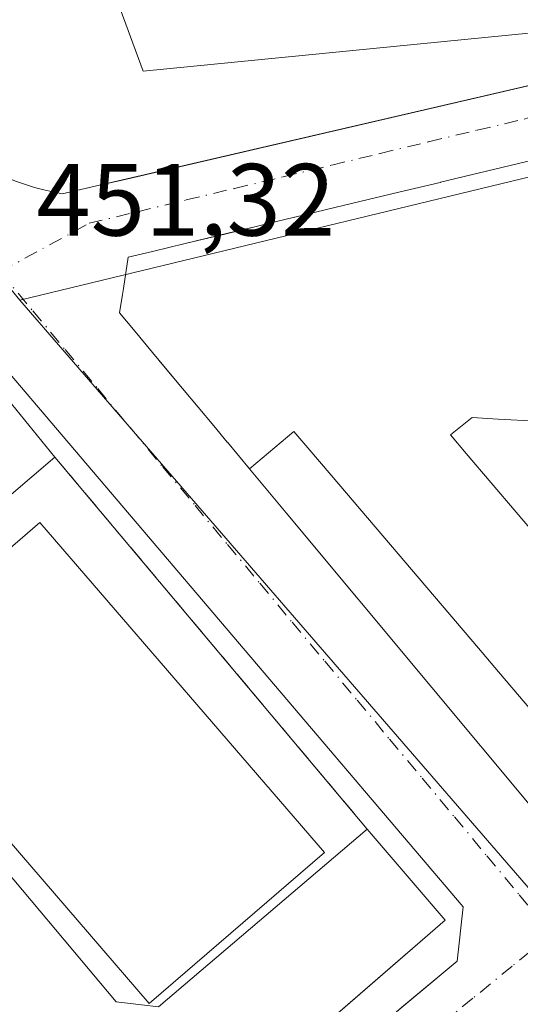
# Model space of a CAD drawing. Units: metres. Extents: x 610674 to 614137, y 4740888 to 4743257.
# Drawn here: x 611352 to 611401, y 4741189 to 4741285 of the extents above; entities that cross this region are included whole.
import ezdxf

# ---------------------------------------------------------------- set-up
doc = ezdxf.new("R2010")
doc.units = ezdxf.units.M
doc.header["$MEASUREMENT"] = 0
doc.linetypes.add('DGN Style 3', pattern=[2.307223458686699, 1.648016756204785, -0.6592067024819142])
doc.linetypes.add('DGN Style 4', pattern=[2.6384748266838614, 1.318413404963828, -0.6592067024819142, 0.001648016756204785, -0.6592067024819142])
for name, color, linetype, lineweight in [('Edificación Cxs', 1, 'Continuous', 13), ('Elemento construido', 1, 'Continuous', 0), ('Instalación educativa CxS', 9, 'Continuous', 0), ('Muro lineal', 1, 'DGN Style 3', 13), ('Núcleo urbano CxS', 7, 'Continuous', 0), ('Parque-jardín CxS', 135, 'Continuous', 0), ('Pista deportiva Cxs', 7, 'Continuous', 0), ('Rótulo de punto de cota en terreno', 7, 'Continuous', 0), ('Vegetación y arbolados urbanos CxS', 151, 'Continuous', 0), ('Vía urbana Cxs', 4, 'Continuous', 0), ('Vía urbana eje', 4, 'DGN Style 4', 0)]:
    doc.layers.add(name, color=color, linetype=linetype, lineweight=lineweight)
doc.styles.add('Style-Arial', font='txt')

# ---------------------------------------------------------------- blocks, each defined once
blk = doc.blocks.new('*U64')
at = {"layer": 'Vía urbana Cxs', "color": 4, "linetype": 'Continuous', "lineweight": 0}
for points in [[(611275.3328999998, 4741354.0327, 461.1582999999956), (611315.2001, 4741306.5101, 452.9308000000019), (611317.8652999997, 4741303.537799999, 456.9339000000036), (611336.1831, 4741283.109099999, 460.2333999999974), (611338.9403999997, 4741280.0341, 463.0237999999954), (611345.9200999998, 4741272.2501, 465.6906000000017), (611346.3901000004, 4741271.610099999, 465.5826999999991), (611347.2801000001, 4741270.940099999, 465.8396000000066), (611348.0900999998, 4741270.5101, 465.5175000000018), (611348.6991999998, 4741270.209200001, 465.0883000000031), (611348.9200999998, 4741270.100099999, 464.9300999999978), (611349.7701000003, 4741269.7301, 464.3589000000065), (611350.6201, 4741269.370100001, 463.7802999999985), (611351.4801000003, 4741269.050100001, 463.224000000002), (611352.3601000002, 4741268.7501, 462.6683000000049), (611353.2401000002, 4741268.4801, 462.5975000000035), (611354.1300999997, 4741268.2401, 462.6490000000049), (611355.0201000003, 4741268.030099999, 462.7321999999986), (611355.9301000005, 4741267.840100001, 462.8432999999932), (611359.1403000001, 4741268.5867, 463.5880000000034), (611361.7758999999, 4741269.1996, 463.391300000003), (611457.5401, 4741291.470100001, 461.7792999999947), (611487.0701000001, 4741260.1601, 460.9250999999931), (611511.7511999998, 4741231.0153, 453.788400000005)], [(611414.0608999999, 4741274.063899999, 466.0728999999993), (611392.8425000003, 4741268.972100001, 466.3736000000063), (611392.8371000001, 4741268.970899999, 466.3714000000036), (611392.8322999999, 4741268.969699999, 466.3696999999956), (611388.7937000003, 4741268.000700001, 466.5829999999987), (611382.6681000004, 4741266.5307, 463.6208000000043), (611378.6174999997, 4741265.558700001, 462.9925999999978), (611378.6140999999, 4741265.5579, 462.9922999999981), (611378.6085000001, 4741265.556700001, 462.991399999999), (611375.8904999997, 4741264.9045, 463.8591000000015), (611374.7273000004, 4741264.625299999, 464.413400000005), (611372.2302999999, 4741264.0262, 465.1704000000027), (611367.9177000001, 4741262.9913, 464.5026999999973), (611364.7462999999, 4741262.2303, 461.9817999999942), (611362.3701, 4741261.6601, 459.6741000000038), (611361.8982999995, 4741258.604499999, 463.1217999999935), (611361.8082999998, 4741258.0219, 463.6646000000038), (611361.5301000001, 4741256.220100001, 462.0360999999976), (611362.8838999998, 4741254.593699999, 462.9728000000032), (611364.7390999999, 4741252.3651, 465.1505000000034), (611367.6821, 4741248.829500001, 465.4921000000032), (611370.7200999996, 4741245.1801, 465.0170000000071), (611372.0346999997, 4741243.602299999, 464.5918999999994), (611372.0513000004, 4741243.5823, 464.5850000000065), (611374.2056999998, 4741240.996900001, 464.2574000000022), (611377.7911, 4741236.6939, 465.7027999999991), (611392.0005000001, 4741219.640900001, 465.7026000000042), (611401.6501000002, 4741208.0601, 464.3950000000041)]]:
    blk.add_polyline3d(points, dxfattribs=at)
blk.add_polyline3d([(611383.2448000005, 4741183.533700001, 456.0731999999989), (611387.7066000003, 4741187.260600001, 455.1588999999949), (611389.2402999997, 4741188.5417, 456.0034000000014), (611394.4700999996, 4741192.9101, 455.4915000000037), (611395.0601000005, 4741198.2301, 457.1205000000046), (611350.6601, 4741250.450099999, 455.2501000000047), (611346.6801000005, 4741250.7501, 455.644100000005), (611343.5065000001, 4741248.123500001, 456.537599999996), (611294.6401000004, 4741207.6801, 454.8533000000025), (611293.4501, 4741199.4101, 452.8301000000066), (611333.6201, 4741151.5601, 453.0543000000035), (611344.2600999996, 4741150.970100001, 455.4942000000011)], close=True, dxfattribs=at)
blk = doc.blocks.new('*U171')
at = {"layer": 'Edificación Cxs', "color": 1, "linetype": 'Continuous', "lineweight": 13, "elevation": 479.5776999999941, "flags": 128}
for points in [[(611438.2397999996, 4741233.660300001), (611434.4519999997, 4741238.221000001), (611415.0159999998, 4741221.913000001), (611406.5360000003, 4741214.800000001), (611405.0180000003, 4741213.528000001), (611403.7259999998, 4741215.046), (611398.5219999999, 4741221.155999999), (611396.557, 4741223.464000001), (611382.165, 4741240.366000001), (611379.8890000005, 4741243.039999999), (611378.534, 4741244.629000001), (611374.2056999998, 4741240.996900001), (611372.0513000004, 4741243.5823), (611372.0346999997, 4741243.602299999), (611370.7200999996, 4741245.1801), (611367.6821, 4741248.829500001), (611365.8271000005, 4741251.0581), (611364.7390999999, 4741252.3651), (611362.8838999998, 4741254.593699999), (611361.5301000001, 4741256.220100001), (611361.8082999998, 4741258.0219), (611361.8982999995, 4741258.604499999), (611362.3701, 4741261.6601), (611364.7462999999, 4741262.2303), (611367.9177000001, 4741262.9913), (611371.8066999996, 4741263.924500001), (611371.8098999998, 4741263.9253), (611374.7273000004, 4741264.625299999), (611375.8904999997, 4741264.9045), (611378.6085000001, 4741265.556700001), (611378.6140999999, 4741265.5579), (611378.6174999997, 4741265.558700001), (611382.6681000004, 4741266.5307), (611388.7937000003, 4741268.000700001), (611392.8322999999, 4741268.969699999), (611392.8371000001, 4741268.970899999), (611392.8425000003, 4741268.972100001), (611414.0608999999, 4741274.063899999), (611414.0676999995, 4741274.065500001), (611417.3743000003, 4741274.858899999), (611422.5619000001, 4741276.103700001), (611425.3299000004, 4741276.767899999), (611429.7609000001, 4741277.831300001), (611436.5506999996, 4741279.4605), (611436.5620999997, 4741279.463300001), (611445.4802999999, 4741281.6033), (611448.6593000004, 4741282.3663), (611448.8655000003, 4741282.4157), (611455.2843000004, 4741283.955900001), (611455.9232999999, 4741284.109300001), (611458.0100999996, 4741284.610099999), (611464.4754999997, 4741276.6351), (611464.7719000002, 4741276.2697), (611470.0921, 4741269.7075), (611470.9754999997, 4741268.617900001), (611471.5579000004, 4741267.899499999), (611472.6601, 4741266.540100001), (611472.2156999996, 4741263.4299), (611472.2100999998, 4741263.3903), (611471.9401000004, 4741261.5001), (611464.6381000001, 4741255.4681), (611463.4269000003, 4741254.467499999), (611461.0368999997, 4741252.4933), (611456.3920999998, 4741248.656300001), (611453.7052999996, 4741246.436899999), (611453.6964999996, 4741246.4297), (611452.5652999999, 4741245.495100001), (611452.5488999998, 4741245.481699999), (611450.9791000001, 4741244.184699999), (611448.7435, 4741242.338099999), (611446.8926999997, 4741240.8091), (611446.1754999999, 4741240.216700001), (611446.1612999998, 4741240.2049), (611445.7901, 4741239.8983), (611445.7755000005, 4741239.886299999), (611445.0427000001, 4741239.2807), (611439.8000999996, 4741234.950099999), (611439.3887, 4741234.610099999), (611439.3755000001, 4741234.599099999)], [(611439.1200000001, 4741269.183), (611434.4189999999, 4741267.991000001), (611435.8310000002, 4741262.427999999), (611435.5520000001, 4741262.208000001), (611435.3090000004, 4741262.015000001), (611434.3190000001, 4741261.233999999), (611434.1330000004, 4741261.086999999), (611430.608, 4741258.296), (611430.0300000003, 4741257.834000001), (611429.9900000002, 4741257.801000001), (611429.6749999998, 4741259.062000001), (611429.0750000002, 4741261.469000001), (611428.0070000002, 4741261.207000001), (611427.6169999996, 4741261.109999999), (611424.6109999996, 4741260.359999999), (611424.3300000001, 4741261.486), (611417.5860000001, 4741259.805000001), (611417.8930000003, 4741258.569), (611419.2039999999, 4741253.312000001), (611419.8399999999, 4741250.753000001), (611416.6390000005, 4741249.209000001), (611416.1169999996, 4741251.341), (611410.5279999999, 4741250.009), (611409.9840000002, 4741250.357000001), (611409.6619999995, 4741250.291999999), (611409.4800000006, 4741250.993000001), (611409.1770000001, 4741252.169), (611407.7259999998, 4741251.795), (611408.0360000003, 4741250.602), (611408.2199999997, 4741249.892999999), (611407.869, 4741249.778999999), (611407.6440000003, 4741249.350000001), (611404.2249999996, 4741248.557), (611404.1449999996, 4741248.895), (611401.5959999999, 4741248.306), (611402.2089999998, 4741245.661), (611398.4869999997, 4741245.857999999), (611395.9280000003, 4741246.005000001), (611394.1459999997, 4741244.585999999), (611393.8119999999, 4741244.32), (611395.3679999998, 4741242.493000001), (611405.125, 4741231.035), (611406.4129999997, 4741230.933), (611407.7230000002, 4741230.828000001), (611427.0959999999, 4741247.060000001), (611428.074, 4741245.889000001), (611428.3180000001, 4741245.597999999), (611433.5060000002, 4741249.960999999), (611437.3779999996, 4741253.218), (611440.4850000005, 4741255.831), (611443.5800000001, 4741258.432), (611443.6390000005, 4741258.363), (611452.9579999996, 4741266.193), (611453.5930000005, 4741266.727), (611452.914, 4741267.595000001), (611452.1009999998, 4741268.636), (611451.2790000001, 4741268.443), (611439.9819999998, 4741265.787000001)]]:
    blk.add_lwpolyline(points, close=True, dxfattribs=at)

msp = doc.modelspace()

# ---------------------------------------------------------------- linework, layer by layer
at = {"layer": 'Edificación Cxs', "color": 1, "linetype": 'Continuous', "lineweight": 13, "flags": 128}
for points, elevation in [([(611361.2100999998, 4741188.9301), (611365.3400999998, 4741188.460100001), (611385.6901000004, 4741205.8201), (611393.3000999996, 4741196.9301), (611379.1743999999, 4741184.678500001), (611343.7801000001, 4741153.9801), (611338.5301000001, 4741154.460100001), (611297.3300999999, 4741203.8201), (611297.6901000004, 4741207.9001), (611348.4200999998, 4741250.460100001), (611355.2100999998, 4741242.140100001), (611334.9700999996, 4741224.850099999), (611334.4200999998, 4741220.850099999)], 464.6013999999994), ([(611438.2397999996, 4741233.660300001), (611418.6847000001, 4741217.4967), (611407.4040999999, 4741208.172700001), (611406.3000999996, 4741207.2601), (611403.8701, 4741207.670100001), (611402.9590999996, 4741207.8301), (611401.6501000002, 4741208.0601), (611392.0005000001, 4741219.640900001), (611377.7911, 4741236.6939), (611374.2056999998, 4741240.996900001), (611378.534, 4741244.629000001), (611379.8890000005, 4741243.039999999), (611382.165, 4741240.366000001), (611396.557, 4741223.464000001), (611398.5219999999, 4741221.155999999), (611403.7259999998, 4741215.046), (611405.0180000003, 4741213.528000001), (611406.5360000003, 4741214.800000001), (611415.0159999998, 4741221.913000001), (611434.4519999997, 4741238.221000001)], 475.7884000000049)]:
    msp.add_lwpolyline(points, close=True, dxfattribs=dict(at, elevation=elevation))
at = {"layer": 'Edificación Cxs', "color": 1, "linetype": 'Continuous', "lineweight": 13, "elevation": 479.5776999999941, "flags": 128}
msp.add_lwpolyline([(611405.125, 4741231.035), (611395.3679999998, 4741242.493000001), (611393.8119999999, 4741244.32), (611394.1459999997, 4741244.585999999), (611395.9280000003, 4741246.005000001), (611398.4869999997, 4741245.857999999), (611402.2089999998, 4741245.661)], dxfattribs=at)
at = {"layer": 'Edificación Cxs', "color": 1, "linetype": 'Continuous', "lineweight": 13, "extrusion": (-0.1312805179915935, 0.4943835524151899, 0.8592731397507991), "elevation": 2264103.943537682, "flags": 128}
msp.add_lwpolyline([(-1807706.513103327, -3802455.221291259), (-1807710.38414205, -3802453.459082089), (-1807734.507943168, -3802466.90731471)], dxfattribs=at)
at = {"layer": 'Edificación Cxs', "color": 1, "linetype": 'Continuous', "lineweight": 13}
for points in [[(611401.6501000002, 4741208.0601, 464.3950000000041), (611392.0005000001, 4741219.640900001, 465.7026000000042), (611377.7911, 4741236.6939, 465.7027999999991), (611374.2056999998, 4741240.996900001, 464.2574000000022), (611372.0513000004, 4741243.5823, 464.5850000000065), (611372.0346999997, 4741243.602299999, 464.5918999999994), (611370.7200999996, 4741245.1801, 465.0170000000071), (611367.6821, 4741248.829500001, 465.4921000000032), (611365.8271000005, 4741251.0581, 465.7165999999997), (611364.7390999999, 4741252.3651, 465.1505000000034), (611362.8838999998, 4741254.593699999, 462.9728000000032), (611361.5301000001, 4741256.220100001, 462.0360999999976), (611361.8082999998, 4741258.0219, 463.6646000000038), (611361.8982999995, 4741258.604499999, 463.1217999999935), (611362.3701, 4741261.6601, 459.6741000000038), (611364.7462999999, 4741262.2303, 461.9817999999942), (611367.9177000001, 4741262.9913, 464.5026999999973), (611371.8066999996, 4741263.924500001, 465.1520000000019), (611371.8098999998, 4741263.9253, 465.1521000000066), (611374.7273000004, 4741264.625299999, 464.413400000005), (611375.8904999997, 4741264.9045, 463.8591000000015), (611378.6085000001, 4741265.556700001, 462.991399999999), (611378.6140999999, 4741265.5579, 462.9922999999981), (611378.6174999997, 4741265.558700001, 462.9925999999978), (611382.6681000004, 4741266.5307, 463.6208000000043), (611388.7937000003, 4741268.000700001, 466.5829999999987), (611392.8322999999, 4741268.969699999, 466.3696999999956), (611392.8371000001, 4741268.970899999, 466.3714000000036), (611392.8425000003, 4741268.972100001, 466.3736000000063), (611414.0608999999, 4741274.063899999, 466.0728999999993)], [(611385.6901000004, 4741205.8201, 457.1276999999973), (611393.3000999996, 4741196.9301, 460.2213999999949), (611379.1743999999, 4741184.678500001, 463.8398000000016), (611343.7801000001, 4741153.9801, 461.0271000000066), (611338.5301000001, 4741154.460100001, 460.5344000000041), (611297.3300999999, 4741203.8201, 462.7402000000002), (611297.6901000004, 4741207.9001, 460.039499999999), (611348.4200999998, 4741250.460100001, 456.3347000000067), (611355.2100999998, 4741242.140100001, 459.1395000000048)], [(611355.2100999998, 4741242.140100001, 459.1395000000048), (611334.9700999996, 4741224.850099999, 464.6013999999996), (611334.4200999998, 4741220.850099999, 464.2816000000021), (611361.2100999998, 4741188.9301, 463.1052999999956)]]:
    msp.add_polyline3d(points, dxfattribs=at)
at = {"layer": 'Elemento construido', "color": 1, "linetype": 'Continuous', "lineweight": 0}
for points in [[(611272.0800999999, 4741357.9101, 469.4373999999953), (611315.2001, 4741306.5101, 452.9308000000019), (611345.9200999998, 4741272.2501, 465.6906000000017), (611346.3901000004, 4741271.610099999, 465.5826999999991), (611347.2801000001, 4741270.940099999, 465.8396000000066), (611348.0900999998, 4741270.5101, 465.5175000000018), (611348.9200999998, 4741270.100099999, 464.9300999999978), (611349.7701000003, 4741269.7301, 464.3589000000065), (611350.6201, 4741269.370100001, 463.7802999999985), (611351.4801000003, 4741269.050100001, 463.224000000002), (611352.3601000002, 4741268.7501, 462.6683000000049), (611353.2401000002, 4741268.4801, 462.5975000000035), (611354.1300999997, 4741268.2401, 462.6490000000049), (611355.0201000003, 4741268.030099999, 462.7321999999986), (611355.9301000005, 4741267.840100001, 462.8432999999932), (611457.5401, 4741291.470100001, 461.7792999999947), (611487.0701000001, 4741260.1601, 460.9250999999931), (611591.6300999997, 4741136.690099999, 457.498900000006)], [(611344.2600999996, 4741150.970100001, 455.4942000000011), (611394.4700999996, 4741192.9101, 455.4915000000037), (611395.0601000005, 4741198.2301, 457.1205000000046), (611350.6601, 4741250.450099999, 455.2501000000047), (611346.6801000005, 4741250.7501, 455.644100000005), (611294.6401000004, 4741207.6801, 454.8533000000025), (611293.4501, 4741199.4101, 452.8301000000066), (611333.6201, 4741151.5601, 453.0543000000035), (611344.2600999996, 4741150.970100001, 455.4942000000011)]]:
    msp.add_polyline3d(points, dxfattribs=at)
at = {"layer": 'Instalación educativa CxS', "color": 9, "linetype": 'Continuous', "lineweight": 0, "extrusion": (0.02725081548402145, -0.03247210034071411, 0.9991010738433417), "elevation": -136839.4357198252, "flags": 128}
msp.add_lwpolyline([(3516141.118308714, 3235917.032273257), (3516141.118308713, 3235869.574711801)], dxfattribs=at)
at = {"layer": 'Instalación educativa CxS', "color": 9, "linetype": 'Continuous', "lineweight": 0, "extrusion": (-0.1662071571839835, 0.194163157374775, 0.9667863513822881), "elevation": 819392.7591209852, "flags": 128}
msp.add_lwpolyline([(-3547656.296150331, -3097669.383626974), (-3547656.296150331, -3097657.279281485)], dxfattribs=at)
at = {"layer": 'Instalación educativa CxS', "color": 9, "linetype": 'Continuous', "lineweight": 0}
msp.add_polyline3d([(611393.3000999996, 4741196.9301, 460.2213999999949), (611343.7801000001, 4741153.9801, 461.0271000000066), (611338.5301000001, 4741154.460100001, 460.5344000000041), (611297.3300999999, 4741203.8201, 462.7402000000002), (611297.6901000004, 4741207.9001, 460.039499999999), (611348.4200999998, 4741250.460100001, 456.3347000000067), (611355.2100999998, 4741242.140100001, 459.1395000000048), (611385.6901000004, 4741205.8201, 457.1276999999973)], close=True, dxfattribs=at)
msp.add_polyline3d([(611393.3000999996, 4741196.9301, 460.2213999999949), (611343.7801000001, 4741153.9801, 461.0271000000066), (611338.5301000001, 4741154.460100001, 460.5344000000041), (611297.3300999999, 4741203.8201, 462.7402000000002), (611297.6901000004, 4741207.9001, 460.039499999999), (611348.4200999998, 4741250.460100001, 456.3347000000067), (611355.2100999998, 4741242.140100001, 459.1395000000048), (611385.6901000004, 4741205.8201, 457.1276999999973)], close=True, dxfattribs=at)
msp.add_polyline3d([(611393.3000999996, 4741196.9301, 460.2213999999949), (611379.1743999999, 4741184.678500001, 463.8398000000016), (611343.7801000001, 4741153.9801, 461.0271000000066), (611338.5301000001, 4741154.460100001, 460.5344000000041), (611297.3300999999, 4741203.8201, 462.7402000000002), (611297.6901000004, 4741207.9001, 460.039499999999), (611348.4200999998, 4741250.460100001, 456.3347000000067), (611355.2100999998, 4741242.140100001, 459.1395000000048)], dxfattribs=at)
at = {"layer": 'Muro lineal', "color": 1, "linetype": 'DGN Style 3', "lineweight": 13, "extrusion": (0.02725081548402145, -0.03247210034071411, 0.9991010738433417), "elevation": -136839.4357198252, "flags": 128}
msp.add_lwpolyline([(3516141.118308714, 3235917.032273257), (3516141.118308713, 3235869.574711801)], dxfattribs=at)
at = {"layer": 'Núcleo urbano CxS', "color": 7, "linetype": 'Continuous', "lineweight": 0, "extrusion": (-0.001969542459707285, -0.0004762308360945931, 0.9999979470512379), "elevation": -3010.47303043604, "flags": 128}
msp.add_lwpolyline([(611461.3809256469, 4741283.154271518), (611351.4846875737, 4741256.581668505)], dxfattribs=at)
at = {"layer": 'Núcleo urbano CxS', "color": 7, "linetype": 'Continuous', "lineweight": 0, "extrusion": (-0.00739368230450285, 0.008884715950786978, 0.9999331954108004), "elevation": 38056.09912793908, "flags": 128}
msp.add_lwpolyline([(611335.906550017, 4741109.496633629), (611338.4080158521, 4741106.490914995)], dxfattribs=at)
at = {"layer": 'Núcleo urbano CxS', "color": 7, "linetype": 'Continuous', "lineweight": 0, "extrusion": (-0.00841980830313459, 0.009734959505822089, 0.9999171652649826), "elevation": 41459.99154589963, "flags": 128}
msp.add_lwpolyline([(611333.9104242916, 4741078.526354404), (611388.5753425743, 4741015.328159703)], dxfattribs=at)
msp.add_lwpolyline([(611333.9104242916, 4741078.526354404), (611388.5753425743, 4741015.328159703)], dxfattribs=at)
at = {"layer": 'Núcleo urbano CxS', "color": 7, "linetype": 'Continuous', "lineweight": 0}
for points in [[(611481.3426999999, 4741261.0165, 452.1236999999965), (611483.9562999997, 4741257.956700001, 452.1836000000039), (611406.4389000004, 4741194.282500001, 452.6196999999956), (611351.7811000004, 4741257.477700001, 451.5442000000039), (611461.6771, 4741284.0503, 451.7733000000007), (611471.7006999999, 4741272.3091, 452.1147000000056)], [(611351.7811000004, 4741257.477700001, 451.5442000000039), (611406.4389000004, 4741194.282500001, 452.6196999999956), (611457.0170999998, 4741131.066299999, 453.7342999999965), (611389.0072999997, 4741073.906300001, 453.2850000000035), (611333.7153000003, 4741139.085700001, 451.8732000000019), (611279.7505000001, 4741202.827500001, 450.9823999999935), (611349.2799000005, 4741260.483300001, 451.4989999999962)]]:
    msp.add_polyline3d(points, close=True, dxfattribs=at)
at = {"layer": 'Parque-jardín CxS', "color": 135, "linetype": 'Continuous', "lineweight": 0, "extrusion": (0.2265119911191024, -0.9740083747520537, 6.158021451280668e-05), "elevation": -4479555.105685281, "flags": 128}
msp.add_lwpolyline([(1669524.139396577, 737.6312657288295), (1669425.819728291, 739.2432657310839), (1669423.113802614, 739.4399657322674), (1669419.817927071, 738.6952657308453)], dxfattribs=at)
at = {"layer": 'Parque-jardín CxS', "color": 135, "linetype": 'Continuous', "lineweight": 0}
for points in [[(611487.5701000001, 4741261.1501, 461.4569000000047), (611486.8869000003, 4741260.3543, 460.772100000002), (611484.3382000001, 4741263.056600001, 460.321100000001), (611457.5401, 4741291.470100001, 461.7792999999947), (611355.9301000005, 4741267.840100001, 462.8432999999932), (611355.0201000003, 4741268.030099999, 462.7321999999986), (611354.1300999997, 4741268.2401, 462.6490000000049), (611353.2401000002, 4741268.4801, 462.5975000000035), (611352.3601000002, 4741268.7501, 462.6683000000049), (611351.4801000003, 4741269.050100001, 463.224000000002), (611350.6201, 4741269.370100001, 463.7802999999985), (611349.7701000003, 4741269.7301, 464.3589000000065), (611348.9200999998, 4741270.100099999, 464.9300999999978), (611348.6991999998, 4741270.209200001, 465.0883000000031), (611348.0900999998, 4741270.5101, 465.5175000000018), (611347.2801000001, 4741270.940099999, 465.8396000000066), (611346.3901000004, 4741271.610099999, 465.5826999999991), (611345.9200999998, 4741272.2501, 465.6906000000017), (611323.7896999996, 4741296.9307, 458.3942999999999), (611317.8652999997, 4741303.537799999, 456.9339000000036), (611315.2001, 4741306.5101, 452.9308000000019), (611272.2302000001, 4741357.7312, 469.4406000000017)], [(611355.9301000005, 4741267.840100001, 462.8432999999932), (611355.0201000003, 4741268.030099999, 462.7321999999986), (611354.1300999997, 4741268.2401, 462.6490000000049), (611353.2401000002, 4741268.4801, 462.5975000000035), (611352.3601000002, 4741268.7501, 462.6683000000049), (611351.4801000003, 4741269.050100001, 463.224000000002), (611350.6201, 4741269.370100001, 463.7802999999985), (611349.7701000003, 4741269.7301, 464.3589000000065), (611348.9200999998, 4741270.100099999, 464.9300999999978), (611348.6991999998, 4741270.209200001, 465.0883000000031)]]:
    msp.add_polyline3d(points, dxfattribs=at)
at = {"layer": 'Pista deportiva Cxs', "color": 7, "linetype": 'Continuous', "lineweight": 0}
msp.add_polyline3d([(611381.5201000003, 4741203.540100001, 458.3705000000046), (611364.4200999998, 4741188.790100001, 463.0411000000022), (611336.6501000002, 4741220.9901, 461.2559000000037), (611353.7500999998, 4741235.7401, 456.5988000000071), (611381.5201000003, 4741203.540100001, 458.3705000000046)], dxfattribs=at)
msp.add_3dface([(611381.5201000003, 4741203.540100001, 463.0411000000022), (611364.4200999998, 4741188.790100001, 463.0411000000022), (611336.6501000002, 4741220.9901, 463.0411000000022), (611353.7500999998, 4741235.7401, 463.0411000000022)], dxfattribs=at)
at = {"layer": 'Vegetación y arbolados urbanos CxS', "color": 151, "linetype": 'Continuous', "lineweight": 0, "extrusion": (-0.001969542459707285, -0.0004762308360945931, 0.9999979470512379), "elevation": -3010.47303043604, "flags": 128}
msp.add_lwpolyline([(611461.3809256469, 4741283.154271518), (611351.4846875737, 4741256.581668505)], dxfattribs=at)
at = {"layer": 'Vegetación y arbolados urbanos CxS', "color": 151, "linetype": 'Continuous', "lineweight": 0, "extrusion": (-0.00739368230450285, 0.008884715950786978, 0.9999331954108004), "elevation": 38056.09912793908, "flags": 128}
msp.add_lwpolyline([(611335.906550017, 4741109.496633629), (611338.4080158521, 4741106.490914995)], dxfattribs=at)
at = {"layer": 'Vegetación y arbolados urbanos CxS', "color": 151, "linetype": 'Continuous', "lineweight": 0}
msp.add_polyline3d([(611320.8777000001, 4741396.192100001, 434.0896000000066), (611324.7829, 4741385.614499999, 435.1805000000023), (611340.9933000002, 4741341.7071, 445.629700000005), (611363.8409000002, 4741279.816500001, 451.0639999999985), (611439.7704999996, 4741287.3377, 451.8163000000059), (611457.3812999995, 4741289.0821, 451.6343999999954), (611461.6771, 4741284.0503, 451.7733000000007), (611351.7811000004, 4741257.477700001, 451.5442000000039), (611349.2799000005, 4741260.483300001, 451.4989999999962), (611289.5532000001, 4741337.081800001, 449.1774000000005), (611272.9731999999, 4741358.3453, 448.4119999999967), (611265.4426999995, 4741368.0031, 441.6391000000004), (611295.4538000004, 4741383.263900001, 438.0369000000064), (611306.5502000004, 4741392.1501, 436.1106), (611310.6917000003, 4741393.6997, 435.6052000000054), (611312.7615999999, 4741394.468499999, 435.4109999999928), (611314.5250000004, 4741395.1237, 435.200800000006), (611320.3015000002, 4741398.241400001, 434.4107999999979)], close=True, dxfattribs=at)
for points in [[(611320.8777000001, 4741396.192100001, 434.0896000000066), (611324.7829, 4741385.614499999, 435.1805000000023), (611340.9933000002, 4741341.7071, 445.629700000005), (611363.8409000002, 4741279.816500001, 451.0639999999985), (611439.7704999996, 4741287.3377, 451.8163000000059), (611457.3812999995, 4741289.0821, 451.6343999999954), (611461.6771, 4741284.0503, 451.7733000000007)], [(611476.7801000001, 4741334.780099999, 449.2920000000013), (611481.8601000002, 4741330.770099999, 449.522100000002), (611488.1401000004, 4741324.780099999, 449.4159999999974), (611496.1401000004, 4741316.380100001, 451.0363000000071), (611502.7107999995, 4741307.660700001, 451.7026000000042), (611506.6901000004, 4741302.380100001, 451.5169000000024), (611510.5301000001, 4741295.9001, 451.8905999999988), (611512.6094000004, 4741293.3606, 451.9069000000018), (611514.4600999998, 4741291.100099999, 451.8920999999973), (611519.0887000002, 4741288.3248, 451.9961999999941), (611507.4753000002, 4741278.813899999, 452.5240000000049), (611484.3382000001, 4741263.056600001, 452.1181999999972), (611481.3426999999, 4741261.0165, 452.1236999999965), (611471.7006999999, 4741272.3091, 452.1147000000056), (611461.6771, 4741284.0503, 451.7733000000007), (611457.3812999995, 4741289.0821, 451.6343999999954), (611439.7704999996, 4741287.3377, 451.8163000000059), (611363.8409000002, 4741279.816500001, 451.0639999999985), (611340.9933000002, 4741341.7071, 445.629700000005)]]:
    msp.add_polyline3d(points, dxfattribs=at)
at = {"layer": 'Vía urbana Cxs', "color": 4, "linetype": 'Continuous', "lineweight": 0}
for points in [[(611275.3328999998, 4741354.0327, 461.1582999999956), (611315.2001, 4741306.5101, 452.9308000000019), (611317.8652999997, 4741303.537799999, 456.9339000000036), (611336.1831, 4741283.109099999, 460.2333999999974), (611338.9403999997, 4741280.0341, 463.0237999999954), (611345.9200999998, 4741272.2501, 465.6906000000017), (611346.3901000004, 4741271.610099999, 465.5826999999991), (611347.2801000001, 4741270.940099999, 465.8396000000066), (611348.0900999998, 4741270.5101, 465.5175000000018), (611348.6991999998, 4741270.209200001, 465.0883000000031), (611348.9200999998, 4741270.100099999, 464.9300999999978), (611349.7701000003, 4741269.7301, 464.3589000000065), (611350.6201, 4741269.370100001, 463.7802999999985), (611351.4801000003, 4741269.050100001, 463.224000000002), (611352.3601000002, 4741268.7501, 462.6683000000049), (611353.2401000002, 4741268.4801, 462.5975000000035), (611354.1300999997, 4741268.2401, 462.6490000000049), (611355.0201000003, 4741268.030099999, 462.7321999999986), (611355.9301000005, 4741267.840100001, 462.8432999999932), (611359.1403000001, 4741268.5867, 463.5880000000034), (611361.7758999999, 4741269.1996, 463.391300000003), (611457.5401, 4741291.470100001, 461.7792999999947), (611487.0701000001, 4741260.1601, 460.9250999999931), (611511.7511999998, 4741231.0153, 453.788400000005)], [(611414.0608999999, 4741274.063899999, 466.0728999999993), (611392.8425000003, 4741268.972100001, 466.3736000000063), (611392.8371000001, 4741268.970899999, 466.3714000000036), (611392.8322999999, 4741268.969699999, 466.3696999999956), (611388.7937000003, 4741268.000700001, 466.5829999999987), (611382.6681000004, 4741266.5307, 463.6208000000043), (611378.6174999997, 4741265.558700001, 462.9925999999978), (611378.6140999999, 4741265.5579, 462.9922999999981), (611378.6085000001, 4741265.556700001, 462.991399999999), (611375.8904999997, 4741264.9045, 463.8591000000015), (611374.7273000004, 4741264.625299999, 464.413400000005), (611372.2302999999, 4741264.0262, 465.1704000000027), (611371.8098999998, 4741263.9253, 465.1521000000066), (611371.8066999996, 4741263.924500001, 465.1520000000019), (611367.9177000001, 4741262.9913, 464.5026999999973), (611364.7462999999, 4741262.2303, 461.9817999999942), (611362.3701, 4741261.6601, 459.6741000000038), (611361.8982999995, 4741258.604499999, 463.1217999999935), (611361.8082999998, 4741258.0219, 463.6646000000038), (611361.5301000001, 4741256.220100001, 462.0360999999976), (611362.8838999998, 4741254.593699999, 462.9728000000032), (611364.7390999999, 4741252.3651, 465.1505000000034), (611365.8271000005, 4741251.0581, 465.7165999999997), (611367.6821, 4741248.829500001, 465.4921000000032), (611370.7200999996, 4741245.1801, 465.0170000000071), (611372.0346999997, 4741243.602299999, 464.5918999999994), (611372.0513000004, 4741243.5823, 464.5850000000065), (611374.2056999998, 4741240.996900001, 464.2574000000022), (611377.7911, 4741236.6939, 465.7027999999991), (611392.0005000001, 4741219.640900001, 465.7026000000042), (611401.6501000002, 4741208.0601, 464.3950000000041)], [(611383.2448000005, 4741183.533700001, 456.0731999999989), (611387.7066000003, 4741187.260600001, 455.1588999999949), (611389.2402999997, 4741188.5417, 456.0034000000014), (611394.4700999996, 4741192.9101, 455.4915000000037), (611395.0601000005, 4741198.2301, 457.1205000000046), (611350.6601, 4741250.450099999, 455.2501000000047), (611346.6801000005, 4741250.7501, 455.644100000005), (611343.5065000001, 4741248.123500001, 456.537599999996), (611294.6401000004, 4741207.6801, 454.8533000000025), (611293.4501, 4741199.4101, 452.8301000000066), (611333.6201, 4741151.5601, 453.0543000000035), (611344.2600999996, 4741150.970100001, 455.4942000000011)]]:
    msp.add_polyline3d(points, dxfattribs=at)
at = {"layer": 'Vía urbana eje', "color": 4, "linetype": 'DGN Style 4', "lineweight": 0}
for points in [[(611349.8901000004, 4741260.2401, 452.3508000000002), (611358.5500999996, 4741264.970100001, 458.4137000000047), (611363.2801000001, 4741266.100099999, 459.9174000000058), (611368.0301000001, 4741267.2501, 456.1665000000066), (611372.7600999996, 4741268.380100001, 458.0506000000024), (611377.5000999998, 4741269.5101, 456.906799999997), (611382.2301000003, 4741270.6601, 459.4707000000053), (611386.9600999998, 4741271.790100001, 461.309699999998), (611391.6901000004, 4741272.9301, 460.7920000000013), (611396.4401000004, 4741274.0701, 463.9909999999945), (611401.1700999998, 4741275.190099999, 461.9581999999937), (611405.9101, 4741276.340100001, 459.3224999999948), (611410.6401000004, 4741277.4801, 458.4247999999934), (611415.3701, 4741278.600099999, 461.593399999998), (611420.1001000004, 4741279.7501, 463.2464000000036), (611424.8501000004, 4741280.890100001, 461.928899999999), (611429.5701000001, 4741282.0101, 456.7856000000029), (611434.3201000001, 4741283.1601, 454.3671999999933), (611439.0500999996, 4741284.300100001, 457.1943000000028), (611443.7801000001, 4741285.4301, 459.6640000000043), (611448.5100999996, 4741286.5701, 460.6465999999928), (611453.2600999996, 4741287.710100001, 456.9282999999996), (611457.9801000003, 4741288.840100001, 458.4884000000021)], [(611349.8901000004, 4741260.2401, 452.3508000000002), (611353.0500999996, 4741256.4301, 451.7480999999971), (611356.2100999998, 4741252.640100001, 451.8482999999979), (611359.3901000004, 4741248.8301, 452.7073999999994), (611362.5500999996, 4741245.020099999, 452.1154999999999), (611365.7100999998, 4741241.2301, 452.3022999999957), (611368.8901000004, 4741237.420100001, 452.6892999999982), (611372.0500999996, 4741233.610099999, 452.5999000000011), (611375.2100999998, 4741229.8201, 453.1659999999974), (611378.3701, 4741226.0101, 453.3839000000008), (611381.5500999996, 4741222.210100001, 452.7115000000049), (611384.7100999998, 4741218.4101, 453.3080999999948), (611387.8701, 4741214.600099999, 453.0460000000021), (611391.0500999996, 4741210.800100001, 453.2884999999952), (611394.2100999998, 4741207.0001, 453.4551999999967), (611397.3701, 4741203.190099999, 452.9878000000026), (611400.5301000001, 4741199.390100001, 452.9563999999955), (611403.7100999998, 4741195.590100001, 452.6300999999949)], [(611403.7100999998, 4741195.590100001, 452.6300999999949), (611399.8501000004, 4741192.4301, 452.7467000000034), (611396.0000999998, 4741189.290100001, 453.1255999999995), (611392.1401000004, 4741186.130100001, 452.7584000000061), (611388.2801000001, 4741182.9801, 452.7253000000055), (611384.4401000004, 4741179.8301, 453.2504000000045), (611380.5701000001, 4741176.6801, 453.0478000000003), (611376.7301000003, 4741173.5101, 452.9799000000058), (611372.8701, 4741170.360099999, 452.6923999999999), (611369.0100999996, 4741167.220100001, 452.6247000000003), (611361.3000999996, 4741160.9101, 453.0372000000062), (611357.4401000004, 4741157.7601, 452.5642999999982), (611353.6001000004, 4741154.600099999, 453.3499000000011), (611349.7301000003, 4741151.460100001, 452.4777000000031), (611345.8901000004, 4741148.300100001, 452.5149999999995), (611338.1700999998, 4741142.0001, 451.9560000000056), (611334.3201000001, 4741138.840100001, 451.9530999999988)]]:
    msp.add_polyline3d(points, dxfattribs=at)

# ---------------------------------------------------------------- block references
at = {"layer": 'Edificación Cxs', "color": 1, "linetype": 'Continuous', "lineweight": 13}
msp.add_blockref('*U171', (0, 0), dxfattribs=at)
at = {"layer": 'Vía urbana Cxs', "color": 4, "linetype": 'Continuous', "lineweight": 0}
msp.add_blockref('*U64', (0, 0), dxfattribs=at)

# ---------------------------------------------------------------- texts
at = {"layer": 'Rótulo de punto de cota en terreno', "color": 7, "linetype": 'Continuous', "lineweight": 0, "style": 'Style-Arial'}
msp.add_text('451,32', height=7.000000000000002, dxfattribs=at).set_placement((611353.4177999999, 4741263.7678))

doc.saveas('drawing.dxf')
